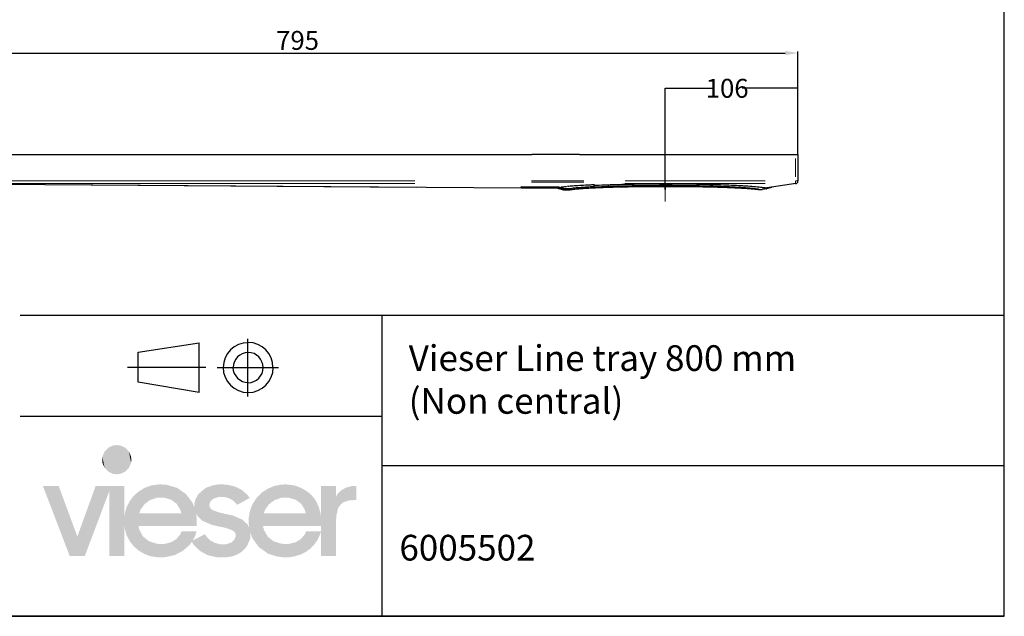
# Model space of a CAD drawing. Units: millimetres. Extents: x -8 to 1191, y 4 to 1522.
# Drawn here: x 408 to 1191, y 4 to 478 of the extents above; entities that cross this region are included whole.
import ezdxf

# ---------------------------------------------------------------- set-up
doc = ezdxf.new("R2010")
doc.units = ezdxf.units.MM
doc.linetypes.add('CENTERX2', pattern=[20.32, 12.7, -2.54, 2.54, -2.54])
doc.layers.add('H', color=7, linetype='Continuous')
doc.styles.add('SLDTEXTSTYLE6', font='TXT', dxfattribs={"width": 0.681818})
doc.dimstyles.new('ISO-25', dxfattribs={"dimtxt": 2.5, "dimasz": 2.5, "dimexe": 1.25, "dimexo": 0.625, "dimtad": 1, "dimtxsty": 'Standard', "dimcen": 2.5, "dimadec": 0, "dimazin": 0, "dimtfac": 1, "dimtmove": 0, "dimatfit": 3, "dimfxl": 1, "dimarcsym": 0})
doc.dimstyles.new('SLDDIMSTYLE7', dxfattribs={"dimtxt": 3, "dimasz": 0, "dimexe": 0, "dimexo": 0.0625, "dimgap": 0.75, "dimtad": 0, "dimtih": 1, "dimtoh": 1, "dimdec": 0, "dimrnd": 1e-09, "dimzin": 0, "dimdsep": 46, "dimtxsty": 'SLDTEXTSTYLE6', "dimblk1": 'NONE', "dimblk2": 'NONE', "dimsah": 1, "dimcen": 0.09, "dimadec": 0, "dimazin": 0, "dimtfac": 1, "dimtdec": 0, "dimtofl": 0, "dimtmove": 0, "dimatfit": 3, "dimldrblk": 'NONE', "dimfxl": 1, "dimtolj": 1, "dimtzin": 0, "dimarcsym": 0})

# ---------------------------------------------------------------- blocks, each defined once
blk = doc.blocks.new('*D412')
at = {"color": 0, "linetype": 'Continuous', "lineweight": -2}
for p, q in [((921.19, 348.26), (921.19, 423.69)), ((921.19, 423.69), (958.67, 423.69)), ((1026.69, 423.69), (982.33, 423.69)), ((1026.69, 371.26), (1026.69, 423.69))]:
    blk.add_line(p, q, dxfattribs=at)
at = {"layer": 'Defpoints', "color": 0}
for p in [(1026.69, 423.69), (1026.69, 371.19), (921.19, 348.19)]:
    blk.add_point(p, dxfattribs=at)
at = {"color": 0, "lineweight": 18, "insert": (970.5, 431.19), "char_height": 15, "attachment_point": 2, "style": 'SLDTEXTSTYLE6'}
blk.add_mtext('\\A1;106', dxfattribs=at)
blk = doc.blocks.new('_None')
blk = doc.blocks.new('*D415')
at = {"color": 0, "lineweight": -2}
for p, q in [((231.69, 371.82), (231.68, 452.88)), ((241.68, 451.63), (1016.68, 451.69)), ((1026.69, 371.88), (1026.68, 452.94))]:
    blk.add_line(p, q, dxfattribs=at)
at = {"color": 0}
for points in [[(241.68, 453.3), (241.68, 449.97), (231.68, 451.63)], [(1016.68, 450.03), (1016.68, 453.36), (1026.68, 451.69)]]:
    blk.add_solid(points, dxfattribs=at)
at = {"layer": 'Defpoints', "color": 0}
for p in [(1026.68, 451.69), (231.69, 371.19), (1026.69, 371.26)]:
    blk.add_point(p, dxfattribs=at)
at = {"color": 0, "insert": (629.18, 459.79), "char_height": 15, "attachment_point": 5, "rotation": 0.0045}
blk.add_mtext('795', dxfattribs=at)

msp = doc.modelspace()

# ---------------------------------------------------------------- hatches: boundary and pattern name
at = {"linetype": 'Continuous', "lineweight": 18}
h = msp.add_hatch(dxfattribs=at)
h.set_pattern_fill('ANSI31', scale=0.3125, style=0)
h.set_pattern_definition([(45, (-743.0904, -686.8644), (-0.7015825, 0.7015825), [])])
edge = h.paths.add_edge_path(flags=0)
edge.add_line((842.687, 344.035), (840.951, 344.046))
edge.add_arc((840.957, 345.046), 1, 254.624921, 269.624338, ccw=False)
edge.add_line((840.692, 344.082), (836.878, 345.131))
edge.add_arc((836.083, 342.238), 3, 74.624553, 89.624921)
edge.add_line((836.103, 345.238), (806.767, 345.43))
edge.add_spline(control_points=[(806.767, 345.43), (806.87, 345.097), (806.985, 344.763), (807.112, 344.428)], knot_values=[0.2118831, 0.2118831, 0.2118831, 0.2118831, 0.2177763, 0.2177763, 0.2177763, 0.2177763], weights=[1, 1, 1, 1], degree=3, periodic=0)
edge.add_line((807.112, 344.428), (836.096, 344.238))
edge.add_arc((836.083, 342.238), 2, 74.624731, 89.624921, ccw=False)
edge.add_line((836.613, 344.166), (840.427, 343.118))
edge.add_arc((840.957, 345.046), 2, 254.624673, 269.624769)
edge.add_line((840.944, 343.046), (842.681, 343.035))
edge.add_line((842.681, 343.035), (842.687, 344.035))
at = {"layer": 'H', "linetype": 'Continuous'}
msp.add_hatch(color=256, dxfattribs=at).paths.add_polyline_path([(569.236, 51.023), (565.112, 51.165), (557.9, 52.785), (551.865, 56.023), (547.007, 60.589), (545.237, 63.386), (545.83, 64.421), (555.688, 69.571), (556.723, 67.66), (559.669, 64.563), (563.351, 62.651), (567.616, 61.474), (569.828, 61.324), (572.332, 61.474), (576.014, 62.651), (578.067, 64.12), (578.952, 65.297), (579.695, 66.625), (579.987, 67.952), (579.987, 68.686), (579.987, 69.571), (579.394, 70.898), (577.633, 72.518), (571.74, 74.58), (566.589, 75.606), (560.988, 76.934), (553.484, 80.172), (549.803, 83.703), (548.476, 85.915), (548.918, 83.411), (548.918, 80.615), (548.918, 75.899), (502.832, 75.899), (503.567, 72.81), (506.513, 67.509), (511.221, 63.828), (517.265, 61.917), (520.796, 61.625), (523.592, 61.766), (528.742, 63.094), (532.866, 65.598), (535.963, 69.279), (536.99, 71.633), (548.918, 71.633), (547.741, 67.802), (545.83, 64.421), (545.237, 63.386), (543.175, 60.74), (538.025, 56.174), (531.689, 52.935), (524.627, 51.316), (520.796, 51.023), (517.707, 51.165), (512.106, 52.05), (507.106, 53.962), (502.682, 56.616), (498.859, 59.997), (495.762, 64.12), (493.408, 68.545), (491.939, 73.695), (491.638, 76.341), (491.638, 52.05), (479.568, 52.05), (479.568, 103.587), (460.135, 52.05), (448.207, 52.05), (426.854, 107.852), (439.375, 107.852), (454.242, 67.66), (468.817, 107.852), (491.638, 107.852), (491.638, 83.261), (491.939, 85.915), (493.408, 91.066), (495.912, 95.782), (499.001, 99.906), (502.832, 103.286), (507.248, 106.083), (512.106, 108.003), (517.557, 108.887), (520.353, 109.029), (520.353, 98.578), (517.265, 98.428), (511.814, 96.517), (507.54, 93.278), (504.301, 88.712), (503.425, 86.066), (536.848, 86.066), (535.963, 89.004), (533.167, 93.57), (528.893, 96.809), (523.442, 98.428), (520.353, 98.578), (520.353, 109.029), (525.061, 108.737), (533.609, 106.233), (540.529, 101.375), (545.679, 94.605), (547.299, 90.481), (547.299, 91.366), (547.299, 92.243), (547.299, 93.862), (548.033, 97.101), (550.537, 101.525), (556.13, 106.233), (561.873, 108.295), (566.289, 109.029), (568.793, 109.029), (572.625, 108.887), (579.252, 107.41), (584.995, 104.614), (589.411, 100.64), (591.173, 98.286), (581.314, 92.835), (580.129, 94.163), (577.633, 96.517), (574.536, 98.136), (570.855, 99.021), (568.793, 99.163), (566.439, 99.021), (562.908, 97.986), (560.988, 96.667), (560.112, 95.632), (559.519, 94.455), (559.227, 93.128), (559.227, 92.543), (559.227, 91.8), (559.669, 90.481), (560.546, 89.446), (561.873, 88.562), (566.731, 86.8), (572.332, 85.473), (577.925, 84.296), (585.58, 80.907), (589.411, 77.226), (590.73, 74.872), (590.438, 77.376), (590.296, 79.73), (590.438, 82.827), (591.473, 88.562), (593.677, 93.862), (596.774, 98.428), (600.597, 102.402), (605.313, 105.498), (610.463, 107.702), (616.206, 108.887), (619.295, 109.029), (619.295, 98.578), (616.206, 98.428), (610.906, 96.517), (606.49, 93.278), (603.251, 88.712), (602.366, 86.066), (635.789, 86.066), (634.904, 89.004), (632.108, 93.57), (627.834, 96.809), (622.392, 98.428), (619.295, 98.578), (619.295, 109.029), (622.1, 108.887), (627.542, 108.003), (632.4, 106.083), (636.816, 103.437), (640.647, 100.198), (643.736, 96.074), (645.948, 91.366), (647.417, 86.208), (647.718, 83.561), (647.718, 107.852), (659.638, 107.852), (659.638, 99.163), (660.823, 101.225), (663.912, 104.321), (667.743, 106.525), (672.301, 107.702), (675.105, 107.852), (675.982, 107.852), (675.982, 96.517), (673.336, 96.517), (669.805, 96.224), (665.823, 94.897), (663.761, 93.428), (661.407, 90.181), (659.938, 83.854), (659.788, 79.73), (659.788, 52.05), (647.718, 52.05), (647.718, 71.483), (647.718, 71.633), (647.718, 75.899), (601.774, 75.899), (602.517, 72.81), (605.455, 67.509), (610.171, 63.828), (616.206, 61.917), (619.737, 61.625), (622.534, 61.766), (627.692, 63.094), (631.816, 65.598), (634.904, 69.279), (635.94, 71.633), (647.718, 71.633), (647.718, 71.483), (647.125, 69.279), (645.063, 65.005), (642.559, 61.324), (639.47, 58.085), (635.789, 55.439), (631.666, 53.377), (627.1, 51.9), (622.241, 51.165), (619.737, 51.023), (617.091, 51.165), (612.233, 51.9), (605.605, 54.112), (598.393, 59.262), (593.385, 66.182), (591.765, 70.456), (591.765, 69.722), (591.765, 68.979), (591.615, 66.04), (588.969, 59.855), (585.137, 55.731), (581.606, 53.519), (577.333, 51.9), (572.182, 51.023), (569.236, 51.023)])

# ---------------------------------------------------------------- linework, layer by layer
at = {"color": 7, "linetype": 'CENTERX2', "lineweight": 18}
msp.add_line((921.187, 333.726), (921.187, 382.662), dxfattribs=at)
at = {"color": 7, "linetype": 'Continuous', "lineweight": 25}
for p, q in [((233.687, 371.195), (815.373, 371.195)), ((853.182, 371.195), (815.373, 371.195)), ((853.182, 371.195), (1024.687, 371.195)), ((1024.687, 371.195), (1026.687, 371.195)), ((1026.687, 371.195), (1026.687, 350.087)), ((807.112, 344.428), (248.16, 348.087)), ((836.103, 345.238), (806.767, 345.43)), ((836.096, 344.238), (807.112, 344.428)), ((840.692, 344.082), (836.878, 345.131)), ((1001.97, 343.966), (1006.026, 345.127)), ((1024.98, 347.942), (1002.202, 344.57)), ((1026.687, 349.92), (1026.687, 350.087)), ((836.613, 344.166), (840.427, 343.118)), ((840.944, 343.046), (842.681, 343.035)), ((842.687, 344.035), (840.951, 344.046)), ((842.681, 343.035), (842.687, 344.035)), ((995.846, 343.291), (997.497, 343.308)), ((996.038, 343.319), (997.694, 343.337)), ((997.698, 343.337), (997.694, 343.337)), ((998.367, 343.432), (998.218, 343.41))]:
    msp.add_line(p, q, dxfattribs=at)
at = {"color": 8, "linetype": 'Continuous', "lineweight": 18}
for p, q in [((1024.687, 353.253), (1024.687, 368.029)), ((331.436, 347.545), (723.848, 344.976)), ((331.872, 350.087), (722.471, 350.087)), ((722.498, 348.09), (331.877, 348.09)), ((831.602, 345.269), (811.134, 345.403)), ((815.033, 349.105), (856.523, 349.105)), ((856.613, 350.104), (815.075, 350.104)), ((838.497, 345.222), (838.501, 345.222)), ((838.516, 345.223), (838.524, 345.225)), ((839.266, 345.118), (839.264, 345.117)), ((842.444, 344.223), (839.811, 344.964)), ((1000.767, 348.09), (889.141, 348.09)), ((889.396, 350.087), (1000.812, 350.087)), ((1001.294, 344.342), (998.65, 343.572)), ((1001.503, 344.37), (998.789, 343.574)), ((1001.89, 344.504), (1001.884, 344.503)), ((1002.102, 344.579), (1002.144, 344.566)), ((1003.301, 344.757), (1023.487, 347.746)), ((1026.687, 350.087), (1024.687, 350.087)), ((1024.687, 349.789), (1024.687, 348.712)), ((1024.687, 348.089), (1024.687, 347.925)), ((844.682, 344.024), (843.487, 344.032)), ((844.899, 343.17), (844.904, 343.87)), ((844.932, 343.173), (844.929, 343.873)), ((997.326, 343.31), (996.145, 343.298)), ((997.385, 343.34), (996.203, 343.328)), ((997.69, 343.337), (997.68, 343.337))]:
    msp.add_line(p, q, dxfattribs=at)
for p, q in [((807.11, 344.431), (806.767, 345.43)), ((864.806, 346.656), (864.994, 347.252))]:
    msp.add_line(p, q)
at = {"color": 7, "linetype": 'Continuous'}
for p, q in [((921.187, 348.195), (921.187, 343.211)), ((921.187, 343.211), (921.187, 348.195))]:
    msp.add_line(p, q, dxfattribs=at)
at = {"color": 7, "linetype": 'CENTERX2'}
for p, q in [((921.187, 344.195), (921.187, 347.183)), ((921.187, 347.183), (921.187, 344.195)), ((921.187, 343.211), (921.187, 344.195))]:
    msp.add_line(p, q, dxfattribs=at)
at = {"color": 0}
for p, q in [((1190.698, 243.139), (408.713, 243.139)), ((696.39, 4.256), (696.39, 243.139)), ((1190.698, 4.256), (1190.698, 243.139)), ((502.497, 214.162), (550.912, 221.583)), ((550.912, 182), (550.912, 221.583)), ((589.786, 178.825), (589.786, 224.769)), ((502.497, 190.133), (502.497, 214.162)), ((556.213, 201.797), (494.016, 201.797)), ((565.395, 201.797), (614.168, 201.797)), ((601.806, 201.797), (601.931, 201.9)), ((609.569, 201.797), (609.886, 201.9)), ((550.912, 182), (502.497, 190.133)), ((696.39, 162.905), (408.713, 162.905)), ((1190.698, 123.697), (697.025, 123.697)), ((1092.883, 4.256), (357.13, 4.256)), ((1190.063, 4.256), (454.876, 4.256))]:
    msp.add_line(p, q, dxfattribs=at)
msp.add_lwpolyline([(1190.698, 4.256), (1190.698, 1521.861), (-7.523, 1521.861), (-7.523, 4.256)], close=True)
at = {"color": 7, "linetype": 'Continuous', "lineweight": 25, "flags": 128}
msp.add_lwpolyline([(1005.899, 345.099), (1005.836, 345.09), (1005.168, 344.991), (1003.905, 344.804), (1003.087, 344.684), (1002.047, 344.529), (1002.047, 344.529), (1002.047, 344.529)], dxfattribs=at)
at = {"color": 7, "linetype": 'Continuous', "lineweight": 25}
for centre, radius, start, end in [((836.083, 342.238), 2, 74.624731, 89.624921), ((836.083, 342.238), 3, 74.624553, 89.624921), ((838.481, 342.337), 2.885, 74.338307, 89.583366), ((838.488, 342.327), 2.896, 74.454427, 89.441171), ((1006.513, 343.186), 2, 98.450774, 107.753328), ((1024.687, 349.92), 2, 278.421572, 0), ((840.957, 345.046), 2, 254.624673, 269.624769), ((840.957, 345.046), 1, 254.624921, 269.624338), ((844.899, 343.198), 0.178, 269.668689, 280.87903), ((844.906, 344.141), 0.121, 269.668704, 280.87903), ((997.543, 345.12), 1.808, 270.590155, 281.533768), ((997.734, 345.159), 1.818, 277.940678, 286.345934)]:
    msp.add_arc(centre, radius, start, end, dxfattribs=at)
at = {"color": 8, "linetype": 'Continuous', "lineweight": 18}
for centre, radius, start, end in [((838.497, 342.419), 2.806, 76.348583, 85.614734), ((1002.132, 342.774), 1.806, 94.825172, 104.207997), ((1002.288, 343.14), 1.433, 100.581677, 107.038002), ((1002.407, 343.184), 1.401, 101.949297, 106.635311), ((1002.549, 342.828), 1.774, 98.423345, 106.44997), ((1024.689, 350.088), 1.998, 269.956017, 359.955949), ((1024.689, 349.922), 1.998, 269.956017, 359.955949), ((1024.725, 349.653), 1.73, 270.106234, 276.03939), ((842.967, 344.187), 0.12, 269.668693, 280.87903), ((843.245, 344.968), 0.934, 258.033586, 267.4756), ((997.604, 345.153), 1.81, 274.50181, 284.1162)]:
    msp.add_arc(centre, radius, start, end, dxfattribs=at)
at = {"color": 7, "linetype": 'Continuous', "lineweight": 25}
for points in [[(807.11, 344.431), (807.111, 344.429), (807.112, 344.428), (807.112, 344.428)], [(864.806, 346.656), (864.801, 346.643), (864.789, 346.607), (864.769, 346.552)], [(1002.145, 344.566), (1002.163, 344.565), (1002.183, 344.567), (1002.202, 344.57)]]:
    msp.add_open_spline(points, degree=3, dxfattribs=at)
at = {"color": 8, "linetype": 'Continuous', "lineweight": 18}
for points, knots in [([(838.502, 345.222), (838.505, 345.222), (838.509, 345.223), (838.513, 345.223), (838.514, 345.223), (838.515, 345.223), (838.516, 345.223)], [0, 0, 0, 0, 0.000030920659, 0.000030920659, 0.000030920659, 0.000038348963, 0.000038348963, 0.000038348963, 0.000038348963]), ([(838.524, 345.225), (839.328, 345.363), (840.829, 345.62), (843.2, 345.863), (844.303, 345.976)], [0, 0, 0, 0, 0.5348272, 1, 1, 1, 1]), ([(839.259, 345.115), (839.259, 345.115), (839.259, 345.115), (839.259, 345.115), (839.257, 345.115), (839.254, 345.115), (839.251, 345.115)], [-0.00000006, -0.00000006, -0.00000006, -0.00000006, 0, 0, 0, 0.000038602755, 0.000038602755, 0.000038602755, 0.000038602755]), ([(839.264, 345.117), (839.264, 345.117), (839.263, 345.117), (839.263, 345.117), (839.262, 345.116), (839.261, 345.116), (839.259, 345.115)], [0, 0, 0, 0, 0.000008051981, 0.000008051981, 0.000008051981, 0.000041584732, 0.000041584732, 0.000041584732, 0.000041584732]), ([(862.061, 346.984), (861.953, 346.98), (859.477, 346.878), (857.393, 346.758), (855.399, 346.643)], [0, 0, 0, 0, 0.0434934, 1, 1, 1, 1]), ([(989.232, 344.348), (989.152, 344.355), (988.059, 344.46), (985.336, 344.67), (980.936, 344.973), (975.619, 345.271), (969.446, 345.558), (962.352, 345.823), (954.339, 346.056), (945.797, 346.239), (936.849, 346.368), (927.639, 346.438), (918.301, 346.453), (912.125, 346.412), (909.037, 346.392)], [0, 0, 0, 0, 0.0051058, 0.0701956, 0.149349, 0.2301835, 0.3125411, 0.4077514, 0.5044434, 0.6023356, 0.7011382, 0.8005537, 0.900276, 1, 1, 1, 1]), ([(992.93, 345.534), (992.102, 345.608), (990, 345.796), (986.048, 346.075), (981.221, 346.37), (975.992, 346.637), (970.386, 346.88), (964.37, 347.097), (958.045, 347.286), (951.521, 347.442), (944.789, 347.568), (937.821, 347.663), (930.737, 347.724), (923.653, 347.753), (918.972, 347.746), (916.631, 347.742)], [0, 0, 0, 0, 0.0520585, 0.1322674, 0.2124762, 0.2904084, 0.3683406, 0.4485434, 0.5287461, 0.606564, 0.6843818, 0.7644658, 0.8445497, 0.9222749, 1, 1, 1, 1]), ([(989.703, 344.425), (989.613, 344.433), (988.503, 344.54), (985.751, 344.752), (981.322, 345.057), (975.971, 345.356), (969.758, 345.645), (962.618, 345.913), (954.554, 346.147), (945.956, 346.331), (936.951, 346.46), (927.677, 346.535), (921.426, 346.534), (918.296, 346.534)], [0, 0, 0, 0, 0.0064033, 0.078649, 0.1665045, 0.2562264, 0.3476391, 0.4533178, 0.5606416, 0.6692977, 0.7789647, 0.889312, 1, 1, 1, 1]), ([(1001.783, 344.496), (1001.75, 344.495), (1001.719, 344.496), (1001.665, 344.5), (1001.642, 344.503), (1001.621, 344.506)], [0, 0, 0, 0, 0.5, 0.5, 1, 1, 1, 1]), ([(1001.829, 344.497), (1001.829, 344.497), (1001.829, 344.497), (1001.829, 344.497), (1001.812, 344.496), (1001.797, 344.496), (1001.783, 344.496), (1001.783, 344.496), (1001.783, 344.496), (1001.783, 344.496)], [-0.00000006, -0.00000006, -0.00000006, -0.00000006, 0, 0, 0, 0.000083710928, 0.000083710928, 0.000083710928, 0.000083770911, 0.000083770911, 0.000083770911, 0.000083770911]), ([(1001.902, 344.506), (1001.902, 344.506), (1001.902, 344.506), (1001.902, 344.506), (1001.9, 344.505), (1001.898, 344.505), (1001.896, 344.505), (1001.896, 344.505), (1001.896, 344.505), (1001.896, 344.505)], [-0.00000006, -0.00000006, -0.00000006, -0.00000006, 0, 0, 0, 0.0000077626528, 0.0000077626528, 0.0000077626528, 0.000007822648, 0.000007822648, 0.000007822648, 0.000007822648]), ([(1001.906, 344.506), (1001.906, 344.506), (1001.906, 344.506), (1001.906, 344.506), (1001.905, 344.506), (1001.903, 344.506), (1001.902, 344.506), (1001.902, 344.506), (1001.902, 344.506), (1001.902, 344.506)], [-0.00000006, -0.00000006, -0.00000006, -0.00000006, 0, 0, 0, 0.0000072326846, 0.0000072326846, 0.0000072326846, 0.0000072926682, 0.0000072926682, 0.0000072926682, 0.0000072926682]), ([(1001.973, 344.517), (1001.973, 344.517), (1001.973, 344.517), (1001.973, 344.517), (1001.951, 344.513), (1001.929, 344.509), (1001.906, 344.506), (1001.906, 344.506), (1001.906, 344.506), (1001.906, 344.506)], [-0.00000006, -0.00000006, -0.00000006, -0.00000006, 0, 0, 0, 0.00010254362, 0.00010254362, 0.00010254362, 0.00010260362, 0.00010260362, 0.00010260362, 0.00010260362]), ([(1001.978, 344.517), (1001.978, 344.517), (1001.978, 344.517), (1001.978, 344.517), (1001.976, 344.517), (1001.975, 344.517), (1001.973, 344.517), (1001.973, 344.517), (1001.973, 344.517), (1001.973, 344.517)], [-0.00000006, -0.00000006, -0.00000006, -0.00000006, 0, 0, 0, 0.0000072082427, 0.0000072082427, 0.0000072082427, 0.0000072682375, 0.0000072682375, 0.0000072682375, 0.0000072682375]), ([(1001.979, 344.518), (1001.978, 344.518), (1001.978, 344.517), (1001.978, 344.517), (1001.978, 344.517), (1001.978, 344.517), (1001.978, 344.517)], [0, 0, 0, 0, 0.0000013202613, 0.0000013202613, 0.0000013202613, 0.0000013802504, 0.0000013802504, 0.0000013802504, 0.0000013802504]), ([(1001.981, 344.518), (1001.981, 344.518), (1001.981, 344.518), (1001.981, 344.518), (1001.98, 344.518), (1001.979, 344.518), (1001.979, 344.518)], [-0.00000006, -0.00000006, -0.00000006, -0.00000006, 0, 0, 0, 0.0000036752133, 0.0000036752133, 0.0000036752133, 0.0000036752133]), ([(998.245, 343.414), (998.239, 343.414), (998.231, 343.413), (998.218, 343.412), (998.214, 343.411), (998.207, 343.411), (998.205, 343.411), (998.201, 343.411), (998.2, 343.41), (998.198, 343.41), (998.198, 343.41), (998.196, 343.41), (998.196, 343.41), (998.194, 343.41), (998.193, 343.41), (998.192, 343.41), (998.191, 343.41), (998.188, 343.41), (998.187, 343.41), (998.181, 343.41), (998.178, 343.41), (998.171, 343.411), (998.168, 343.411), (998.163, 343.411), (998.161, 343.411), (998.158, 343.411), (998.157, 343.411), (998.156, 343.411), (998.155, 343.411), (998.153, 343.412), (998.152, 343.412), (998.15, 343.412), (998.149, 343.412), (998.147, 343.412), (998.145, 343.412), (998.14, 343.413), (998.136, 343.413), (998.126, 343.415), (998.121, 343.415), (998.115, 343.416)], [0.5485497215, 0.5485497215, 0.5485497215, 0.5485497215, 0.54864364045, 0.54864364045, 0.54869059993, 0.54869059993, 0.54871407967, 0.54871407967, 0.54872581953, 0.54872581953, 0.54873168947, 0.54873168947, 0.5487375594, 0.5487375594, 0.54874658447, 0.54874658447, 0.54875560954, 0.54875560954, 0.54877365968, 0.54877365968, 0.54880975995, 0.54880975995, 0.54884586023, 0.54884586023, 0.54886391037, 0.54886391037, 0.54887293544, 0.54887293544, 0.54888196051, 0.54888196051, 0.54889098673, 0.54889098673, 0.54890001295, 0.54890001295, 0.54891806539, 0.54891806539, 0.54895417028, 0.54895417028, 0.54902638006, 0.54902638006, 0.54902638006, 0.54902638006])]:
    msp.add_open_spline(points, degree=3, knots=knots, dxfattribs=at)
at = {"color": 7, "linetype": 'Continuous', "lineweight": 25}
for points, knots in [([(844.303, 345.976), (844.461, 345.994), (845.798, 346.143), (849.222, 346.41), (854.678, 346.768), (860.007, 347.052), (863.711, 347.2), (864.994, 347.252)], [0, 0, 0, 0, 0.0353732, 0.300976, 0.5766912, 0.8532829, 1, 1, 1, 1]), ([(844.928, 344.022), (845.58, 344.134), (846.905, 344.36), (849.814, 344.691), (853.456, 345.017), (857.985, 345.331), (861.682, 345.552), (864.052, 345.659), (864.424, 345.675)], [0, 0, 0, 0, 0.1812637, 0.3682932, 0.5610631, 0.7591822, 0.9622019, 1, 1, 1, 1]), ([(844.933, 343.024), (844.94, 343.025), (844.948, 343.026), (844.982, 343.033), (845.009, 343.038), (845.064, 343.048), (845.092, 343.053), (845.177, 343.069), (845.234, 343.079), (845.409, 343.11), (845.53, 343.131), (845.906, 343.193), (846.174, 343.234), (847.031, 343.358), (847.674, 343.441), (849.106, 343.607), (849.896, 343.689), (851.627, 343.853), (852.568, 343.934), (854.603, 344.095), (855.698, 344.174), (858.04, 344.33), (859.287, 344.406), (861.933, 344.556), (863.332, 344.629), (866.274, 344.77), (867.819, 344.838), (871.046, 344.97), (872.73, 345.033), (876.225, 345.154), (878.037, 345.211), (881.778, 345.318), (883.708, 345.369), (887.668, 345.462), (889.7, 345.505), (893.85, 345.583), (895.968, 345.618), (900.273, 345.68), (902.459, 345.707), (906.881, 345.751), (909.116, 345.769), (913.615, 345.795), (915.879, 345.804), (920.414, 345.812), (922.686, 345.811), (927.215, 345.801), (929.474, 345.792), (933.956, 345.763), (936.18, 345.745), (940.574, 345.699), (942.744, 345.672), (947.011, 345.609), (949.108, 345.573), (953.213, 345.494), (955.22, 345.451), (959.129, 345.357), (961.031, 345.307), (964.716, 345.199), (966.5, 345.142), (969.936, 345.023), (971.59, 344.96), (974.759, 344.829), (976.275, 344.762), (979.161, 344.622), (980.533, 344.551), (983.127, 344.404), (984.35, 344.329), (986.646, 344.176), (987.72, 344.098), (989.718, 343.941), (990.643, 343.862), (992.346, 343.702), (993.125, 343.622), (994.186, 343.501), (994.522, 343.461), (995, 343.4), (995.155, 343.38), (995.382, 343.35), (995.456, 343.34), (995.566, 343.325), (995.602, 343.32), (995.656, 343.312), (995.674, 343.31), (995.701, 343.306), (995.71, 343.305), (995.723, 343.303), (995.728, 343.302), (995.734, 343.301), (995.737, 343.301), (995.74, 343.301), (995.741, 343.3), (995.743, 343.3), (995.743, 343.3), (995.744, 343.3), (995.745, 343.3), (995.746, 343.3), (995.746, 343.3), (995.747, 343.3), (995.748, 343.299), (995.749, 343.299), (995.75, 343.299), (995.754, 343.299), (995.756, 343.298), (995.764, 343.297), (995.771, 343.296), (995.777, 343.295)], [0.03799268, 0.03799268, 0.03799268, 0.03799268, 0.03818061, 0.03818061, 0.03898383, 0.03898383, 0.03978705, 0.03978705, 0.04139349, 0.04139349, 0.04460637, 0.04460637, 0.05103213, 0.05103213, 0.06388366, 0.06388366, 0.07673518, 0.07673518, 0.08958671, 0.08958671, 0.10243823, 0.10243823, 0.11528976, 0.11528976, 0.12814128, 0.12814128, 0.14099281, 0.14099281, 0.15384433, 0.15384433, 0.16669586, 0.16669586, 0.17954738, 0.17954738, 0.19239891, 0.19239891, 0.20525043, 0.20525043, 0.21810195, 0.21810195, 0.23095348, 0.23095348, 0.243805, 0.243805, 0.25665653, 0.25665653, 0.26950805, 0.26950805, 0.28235958, 0.28235958, 0.2952111, 0.2952111, 0.30806263, 0.30806263, 0.32091415, 0.32091415, 0.33376568, 0.33376568, 0.3466172, 0.3466172, 0.35946873, 0.35946873, 0.37232025, 0.37232025, 0.38517178, 0.38517178, 0.3980233, 0.3980233, 0.41087483, 0.41087483, 0.42372635, 0.42372635, 0.43657788, 0.43657788, 0.44300364, 0.44300364, 0.44621652, 0.44621652, 0.44782296, 0.44782296, 0.44862618, 0.44862618, 0.44902779, 0.44902779, 0.4492286, 0.4492286, 0.449329, 0.449329, 0.4493792, 0.4493792, 0.4494043, 0.4494043, 0.44941685, 0.44941685, 0.4494294, 0.4494294, 0.44944114, 0.44944114, 0.44945289, 0.44945289, 0.44947637, 0.44947637, 0.44952335, 0.44952335, 0.4496173, 0.4496173, 0.4496173, 0.4496173]), ([(995.967, 343.325), (995.961, 343.326), (995.956, 343.327), (995.95, 343.328), (995.948, 343.328), (995.946, 343.329), (995.945, 343.329), (995.944, 343.329), (995.944, 343.329), (995.943, 343.329), (995.943, 343.329), (995.942, 343.33), (995.941, 343.33), (995.94, 343.33), (995.94, 343.33), (995.938, 343.33), (995.937, 343.33), (995.934, 343.331), (995.932, 343.331), (995.925, 343.332), (995.921, 343.333), (995.908, 343.335), (995.899, 343.337), (995.873, 343.342), (995.855, 343.345), (995.802, 343.354), (995.767, 343.36), (995.659, 343.378), (995.587, 343.39), (995.365, 343.426), (995.213, 343.45), (994.745, 343.523), (994.415, 343.571), (993.371, 343.716), (992.604, 343.812), (990.923, 344.004), (990.009, 344.1), (988.03, 344.288), (986.966, 344.382), (984.686, 344.565), (983.47, 344.656), (980.889, 344.833), (979.523, 344.919), (976.647, 345.087), (975.135, 345.169), (971.971, 345.326), (970.319, 345.402), (966.885, 345.546), (965.101, 345.615), (961.414, 345.745), (959.51, 345.806), (955.595, 345.92), (953.584, 345.972), (949.47, 346.068), (947.367, 346.111), (943.087, 346.187), (940.909, 346.221), (936.5, 346.277), (934.267, 346.299), (929.767, 346.334), (927.499, 346.346), (922.95, 346.359), (920.667, 346.36), (916.111, 346.351), (913.835, 346.341), (909.314, 346.31), (907.067, 346.289), (902.623, 346.237), (900.425, 346.205), (896.099, 346.132), (893.969, 346.09), (889.798, 345.997), (887.756, 345.946), (883.776, 345.834), (881.837, 345.774), (878.077, 345.645), (876.256, 345.576), (872.746, 345.432), (871.055, 345.356), (867.814, 345.199), (866.263, 345.117), (864.559, 345.019), (864.334, 345.006), (864.11, 344.993)], [0.54902638, 0.54902638, 0.54902638, 0.54902638, 0.5490986, 0.5490986, 0.5491347, 0.5491347, 0.54915276, 0.54915276, 0.54916178, 0.54916178, 0.54917081, 0.54917081, 0.54918342, 0.54918342, 0.54919602, 0.54919602, 0.54922123, 0.54922123, 0.54927164, 0.54927164, 0.54937247, 0.54937247, 0.54957413, 0.54957413, 0.54997745, 0.54997745, 0.55078409, 0.55078409, 0.55239736, 0.55239736, 0.55562392, 0.55562392, 0.56207702, 0.56207702, 0.57498323, 0.57498323, 0.58788944, 0.58788944, 0.60079565, 0.60079565, 0.61370186, 0.61370186, 0.62660807, 0.62660807, 0.63951428, 0.63951428, 0.65242049, 0.65242049, 0.6653267, 0.6653267, 0.67823291, 0.67823291, 0.69113912, 0.69113912, 0.70404533, 0.70404533, 0.71695154, 0.71695154, 0.72985775, 0.72985775, 0.74276396, 0.74276396, 0.75567017, 0.75567017, 0.76857638, 0.76857638, 0.78148259, 0.78148259, 0.7943888, 0.7943888, 0.80729501, 0.80729501, 0.82020122, 0.82020122, 0.83310743, 0.83310743, 0.84601364, 0.84601364, 0.85891985, 0.85891985, 0.87182606, 0.87182606, 0.87381282, 0.87381282, 0.87381282, 0.87381282]), ([(864.173, 345.123), (864.166, 345.109), (864.159, 345.094), (864.152, 345.079), (864.145, 345.065), (864.138, 345.05), (864.131, 345.036), (864.124, 345.022), (864.117, 345.007), (864.11, 344.993)], [0, 0, 0, 0, 0.000868716, 0.000868716, 0.000868716, 0.0017179954, 0.0017179954, 0.0017179954, 0.0025672748, 0.0025672748, 0.0025672748, 0.0025672748]), ([(864.224, 345.232), (864.215, 345.213), (864.208, 345.196), (864.201, 345.181), (864.194, 345.167), (864.188, 345.155), (864.183, 345.145), (864.179, 345.135), (864.175, 345.128), (864.173, 345.123)], [0, 0, 0, 0, 0.00026276912, 0.00026276912, 0.00026276912, 0.00052640694, 0.00052640694, 0.00052640694, 0.00079110493, 0.00079110493, 0.00079110493, 0.00079110493]), ([(864.769, 346.552), (864.72, 346.413), (864.668, 346.275), (864.614, 346.139), (864.554, 345.984), (864.491, 345.831), (864.426, 345.68), (864.361, 345.529), (864.294, 345.379), (864.224, 345.232)], [0.0002991341, 0.0002991341, 0.0002991341, 0.0002991341, 0.0021101542, 0.0021101542, 0.0021101542, 0.0041576069, 0.0041576069, 0.0041576069, 0.0062051915, 0.0062051915, 0.0062051915, 0.0062051915]), ([(864.806, 346.656), (867.421, 346.784), (870.18, 346.904), (873.811, 347.042), (874.547, 347.069), (876.037, 347.122), (876.79, 347.148), (879.063, 347.223), (880.6, 347.271), (885.272, 347.405), (888.471, 347.483), (895.032, 347.617), (898.396, 347.673), (902.707, 347.729), (903.573, 347.739), (905.303, 347.759), (906.169, 347.767), (908.769, 347.792), (910.506, 347.805), (915.725, 347.836), (919.216, 347.844), (924.472, 347.839), (926.227, 347.834), (929.743, 347.818), (931.509, 347.807), (936.748, 347.766), (940.179, 347.726), (946.922, 347.624), (950.234, 347.562), (955.111, 347.451), (956.723, 347.411), (959.91, 347.325), (961.471, 347.28), (966.059, 347.136), (968.992, 347.031), (974.607, 346.8), (977.29, 346.675), (981.123, 346.473), (982.37, 346.402), (984.765, 346.259), (985.918, 346.186), (989.243, 345.96), (991.283, 345.803), (994.08, 345.557), (994.968, 345.473), (996.655, 345.303), (997.455, 345.215), (999.709, 344.949), (1001.008, 344.766), (1002.101, 344.58)], [0, 0, 0, 0, 0.0625, 0.0625, 0.078125, 0.078125, 0.09375, 0.09375, 0.125, 0.125, 0.1875, 0.1875, 0.25, 0.25, 0.265625, 0.265625, 0.28125, 0.28125, 0.3125, 0.3125, 0.375, 0.375, 0.40625, 0.40625, 0.4375, 0.4375, 0.5, 0.5, 0.5625, 0.5625, 0.59375, 0.59375, 0.625, 0.625, 0.6875, 0.6875, 0.75, 0.75, 0.78125, 0.78125, 0.8125, 0.8125, 0.875, 0.875, 0.90625, 0.90625, 0.9375, 0.9375, 1, 1, 1, 1]), ([(842.681, 343.035), (842.681, 343.035), (842.868, 343.034), (843.611, 343.029), (844.166, 343.025), (844.898, 343.02)], [0, 0, 0, 0, 0.018952043, 0.018952043, 0.037904086, 0.037904086, 0.037904086, 0.037904086]), ([(842.687, 344.035), (842.687, 344.035), (842.875, 344.034), (843.618, 344.029), (844.173, 344.025), (844.905, 344.02)], [0, 0, 0, 0, 0.018952043, 0.018952043, 0.037904086, 0.037904086, 0.037904086, 0.037904086]), ([(995.777, 343.295), (995.784, 343.294), (995.792, 343.294), (995.804, 343.292), (995.808, 343.292), (995.815, 343.292), (995.817, 343.291), (995.821, 343.291), (995.822, 343.291), (995.824, 343.291), (995.825, 343.291), (995.827, 343.291), (995.828, 343.291), (995.83, 343.291), (995.831, 343.291), (995.834, 343.291), (995.835, 343.291), (995.841, 343.291), (995.844, 343.291), (995.852, 343.291), (995.855, 343.291), (995.86, 343.291), (995.862, 343.291), (995.865, 343.291), (995.866, 343.291), (995.868, 343.291), (995.868, 343.292), (995.87, 343.292), (995.871, 343.292), (995.873, 343.292), (995.874, 343.292), (995.877, 343.292), (995.879, 343.292), (995.884, 343.293), (995.888, 343.293), (995.898, 343.294), (995.904, 343.295), (995.91, 343.296)], [0.4496172955, 0.4496172955, 0.4496172955, 0.4496172955, 0.44971123283, 0.44971123283, 0.4497582015, 0.4497582015, 0.44978168583, 0.44978168583, 0.449793428, 0.449793428, 0.44980517016, 0.44980517016, 0.44981484594, 0.44981484594, 0.44982452172, 0.44982452172, 0.44984387327, 0.44984387327, 0.44988257638, 0.44988257638, 0.44992127949, 0.44992127949, 0.44994063105, 0.44994063105, 0.44995030682, 0.44995030682, 0.4499599826, 0.4499599826, 0.44996965834, 0.44996965834, 0.44997933408, 0.44997933408, 0.44999868556, 0.44999868556, 0.45003738852, 0.45003738852, 0.45011479443, 0.45011479443, 0.45011479443, 0.45011479443]), ([(996.038, 343.319), (996.034, 343.319), (996.019, 343.319), (995.995, 343.321), (995.976, 343.324), (995.967, 343.325)], [0, 0, 0, 0, 0.1956424, 0.6263921, 1, 1, 1, 1]), ([(997.497, 343.308), (997.499, 343.308), (997.511, 343.308), (997.533, 343.309), (997.553, 343.312), (997.562, 343.313)], [0, 0, 0, 0, 0.0943702, 0.5775301, 1, 1, 1, 1]), ([(997.534, 343.31), (997.581, 343.311), (997.677, 343.315), (997.757, 343.325), (997.798, 343.331)], [0, 0, 0, 0, 0.4780388, 1, 1, 1, 1]), ([(997.698, 343.337), (997.747, 343.338), (997.841, 343.341), (997.939, 343.353), (997.987, 343.359)], [0, 0, 0, 0, 0.5158744, 1, 1, 1, 1]), ([(1001.912, 343.957), (1001.926, 343.959), (1001.971, 343.966), (1001.547, 343.903), (1000.882, 343.805), (1000.274, 343.715), (999.931, 343.664), (999.557, 343.609), (999.152, 343.549), (998.718, 343.484), (998.403, 343.438), (998.245, 343.414)], [0, 0, 0, 0, 0.1119982, 0.3613783, 0.610244, 0.6753119, 0.7403125, 0.8052413, 0.8700956, 0.9348669, 1, 1, 1, 1]), ([(1001.714, 343.91), (1001.671, 343.905), (1001.585, 343.893), (1001.497, 343.89), (1001.454, 343.889)], [0, 0, 0, 0, 0.5004609, 1, 1, 1, 1]), ([(1001.714, 343.91), (1001.757, 343.918), (1001.844, 343.932), (1001.928, 343.955), (1001.97, 343.966)], [0, 0, 0, 0, 0.499974, 1, 1, 1, 1])]:
    msp.add_open_spline(points, degree=3, knots=knots, dxfattribs=at)
at = {"color": 8, "linetype": 'Continuous', "lineweight": 18}
msp.add_open_spline([(1002.047, 344.529), (1002.031, 344.527), (1002.01, 344.523), (1001.981, 344.518)], degree=3, dxfattribs=at)
at = {"color": 0}
for points in [[(589.786, 221.583), (579.018, 221.789), (570.103, 212.888), (570.103, 201.9)], [(609.569, 201.797), (609.886, 212.888), (600.988, 221.801), (590.003, 221.801)], [(589.786, 213.806), (583.408, 213.842), (578.058, 208.491), (578.058, 201.9)], [(601.806, 201.797), (601.931, 208.491), (596.58, 213.842), (590.003, 213.842)], [(569.994, 201.797), (570.103, 190.915), (579.018, 182.012), (590.003, 182.012)], [(577.774, 201.797), (578.058, 195.31), (583.408, 189.972), (590.003, 189.972)], [(589.786, 182), (600.988, 182.012), (609.886, 190.915), (609.886, 201.9)], [(589.786, 189.776), (596.589, 189.972), (601.931, 195.31), (601.931, 201.9)]]:
    msp.add_open_spline(points, degree=3, dxfattribs=at)
at = {"layer": 'H', "linetype": 'Continuous'}
for points in [[(475.887, 122.135), (474.117, 131.116), (475.887, 135.24)], [(478.984, 119.046), (475.887, 135.24), (478.984, 138.329)], [(475.887, 122.135), (475.887, 135.24), (478.984, 119.046)], [(483.099, 117.277), (478.984, 138.329), (483.099, 140.098)], [(478.984, 119.046), (478.984, 138.329), (483.099, 117.277)], [(485.603, 117.126), (483.099, 140.098), (485.603, 140.249)], [(483.099, 117.277), (483.099, 140.098), (485.603, 117.126)], [(485.603, 117.126), (485.603, 140.249), (487.957, 117.277)], [(487.957, 117.277), (485.603, 140.249), (487.957, 140.098)], [(487.957, 117.277), (487.957, 140.098), (492.081, 119.046)], [(492.081, 119.046), (487.957, 140.098), (492.081, 138.329)], [(492.081, 119.046), (492.081, 138.329), (495.178, 122.135)], [(495.178, 122.135), (492.081, 138.329), (495.178, 135.24)], [(495.178, 122.135), (495.178, 135.24), (496.939, 126.258)], [(496.939, 126.258), (495.178, 135.24), (496.939, 131.116)], [(474.117, 126.258), (473.975, 128.612), (474.117, 131.116)], [(474.117, 126.258), (474.117, 131.116), (475.887, 122.135)], [(496.939, 126.258), (496.939, 131.116), (497.089, 128.612)]]:
    msp.add_solid(points, dxfattribs=at)

# ---------------------------------------------------------------- texts
at = {"linetype": 'ByBlock', "char_height": 20.40306, "attachment_point": 1}
for s, insert, width in [('{\\pxsm1.5;\\fArial|b0|i0|c0|p0;\\C0;Vieser Line tray 800 mm\\P(Non central) }', (717.516, 219.568), 583.87259), ('{\\pxsm1.5;\\fArial|b0|i0|c0|p0;6005502}', (710.096, 68.961), 544.29196)]:
    msp.add_mtext(s, dxfattribs=dict(at, insert=insert, width=width))

# ---------------------------------------------------------------- dimensions: what is measured, and where the dimension line sits
dim = msp.add_aligned_dim(p1=(231.687, 371.195), p2=(1026.687, 371.257), distance=80.437, dimstyle='ISO-25', override={"dimtxt": 15, "dimasz": 10})
dim.commit()
dim.dimension.update_dxf_attribs({"geometry": '*D415', "text_midpoint": (629.18, 459.788)})
at = {"color": 7, "linetype": 'Continuous', "lineweight": 18}
dim = msp.add_linear_dim(base=(1026.68734964, 423.694701266), p1=(921.18734964, 348.194701266), p2=(1026.68734964, 371.194701266), dimstyle='SLDDIMSTYLE7', override={"dimtxt": 15}, dxfattribs=at)
dim.commit()
dim.dimension.update_dxf_attribs({"geometry": '*D412', "text_midpoint": (970.503883669, 423.694701266), "dimtype": 160})

doc.saveas('drawing.dxf')
